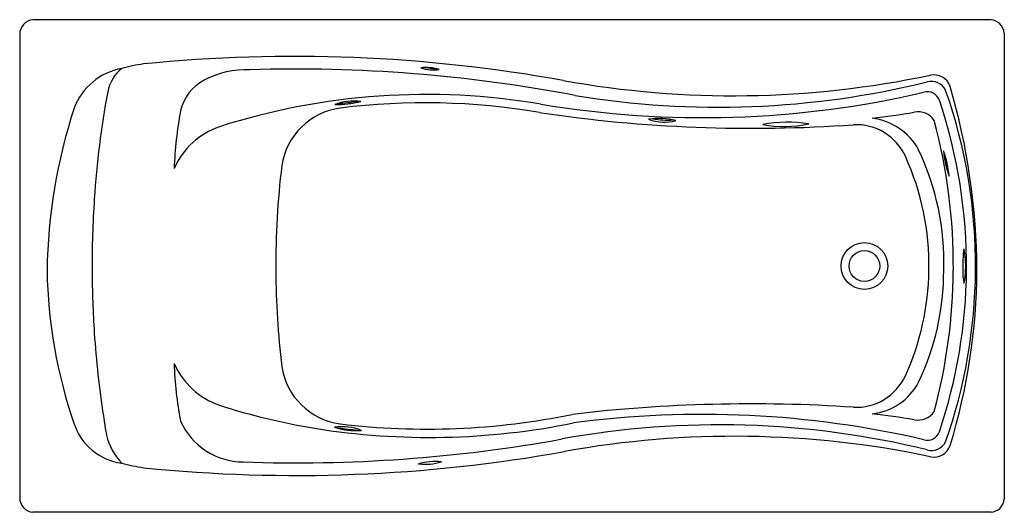
# Model space of a CAD drawing. Units: inches. Extents: x 2456.3 to 2528.3, y 84.4 to 120.4.
import ezdxf

# ---------------------------------------------------------------- set-up
doc = ezdxf.new("R2010")
doc.units = ezdxf.units.IN
doc.header["$LTSCALE"] = 0.64311
doc.header["$MEASUREMENT"] = 0
doc.layers.get('0').update_dxf_attribs({"color": 255, "linetype": 'CONTINUOUS'})
doc.layers.get('Defpoints').update_dxf_attribs({"linetype": 'CONTINUOUS'})
doc.styles.get("Standard").update_dxf_attribs({"font": 'txt', "width": 0.8})

msp = doc.modelspace()

# ---------------------------------------------------------------- linework, layer by layer
for p, q in [((2527.306, 120.407), (2457.271, 120.407)), ((2456.288, 119.348), (2456.288, 85.467)), ((2528.288, 119.428), (2528.288, 85.373)), ((2527.317, 84.407), (2457.259, 84.407))]:
    msp.add_line(p, q)
for radius in [1.708, 1.125]:
    msp.add_circle((2518.058, 102.407), radius)
for centre, radius, start, end in [((2457.37, 119.33), 1.082, 95.27659, 179.03699), ((2527.202, 119.321), 1.092, 5.66314, 84.54437), ((2476.39, 7.028), 110.695, 79.77856, 95.72692), ((2464.593, 112.292), 4.633, 100.37145, 159.27595), ((2465.5, 114.629), 2.82, 128.10014, 169.54779), ((2467.024, 104.827), 12.457, 97.74589, 105.18994), ((2472.91, 109.986), 6.772, 88.17206, 117.64904), ((2476.356, 6.548), 110.255, 79.25153, 91.67873), ((2486.013, 113.845), 3.067, 71.89571, 97.33287), ((2486.565, 119.703), 2.969, 251.46826, 277.76032), ((2487.07, 124.632), 7.801, 261.69516, 267.1061), ((2471.28, 113.044), 3.307, 117.21398, 167.80122), ((2508.463, 184.765), 69.913, 259.75904, 281.90228), ((2523.131, 115.109), 1.271, 19.55259, 101.26726), ((2507.358, 178.439), 64.423, 260.6747, 283.72789), ((2522.949, 114.725), 1.172, 26.15929, 104.97506), ((2487.47, 102.407), 38.719, 359.53368, 19.35779), ((2477.395, 101.828), 48.894, 0.30923, 16.27897), ((2525.511, 103.294), 63.893, 169.31392, 176.4065), ((2486.045, 64.957), 49.983, 80.37837, 107.63973), ((2506.232, 184.683), 71.433, 260.46573, 283.08803), ((2522.664, 114.211), 0.93, 19.05893, 105.98467), ((2487.393, 102.37), 38.135, 359.58331, 18.57117), ((2499.018, 101.391), 40.736, 162.07117, 179.01414), ((2480.381, 109.01), 4.979, 97.48102, 171.48674), ((2480.759, 110.325), 4.137, 83.33833, 110.10338), ((2479.581, 120.321), 6.116, 267.71355, 285.72817), ((2479.12, 124.134), 9.857, 272.62283, 280.91662), ((2485.923, 65.019), 49.317, 80.22615, 97.21116), ((2496.803, 108.441), 29.24, 169.55332, 177.84789), ((2509.866, 218.736), 106.263, 261.57413, 273.98903), ((2503.034, 108.25), 4.938, 75.54972, 98.81102), ((2503.43, 116.285), 3.359, 249.94, 284.42075), ((2503.639, 118.981), 5.91, 259.67462, 273.87178), ((2509.874, 186.247), 73.565, 276.82993, 279.25459), ((2518.088, 108.751), 4.485, 28.69079, 83.16255), ((2522.011, 112.298), 1.375, 33.0871, 102.85964), ((2483.332, 102.399), 41.23, 359.57322, 14.96948), ((2472.747, 107.254), 5.646, 109.09953, 156.13199), ((2512.452, 103.111), 9.803, 80.93568, 100.75964), ((2512.181, 121.413), 8.811, 259.80671, 281.8886), ((2517.44, 108.755), 3.98, 24.8456, 92.62354), ((2504.7, 102.695), 19.169, 358.19857, 25.35673), ((2503.744, 102.514), 19.031, 358.72963, 24.56871), ((2516.677, 108.282), 7.607, 5.16666, 19.56886), ((2531.157, 111.457), 7.34, 184.90326, 199.83226), ((2533.77, 111.896), 9.923, 187.84156, 196.03722), ((2532.652, 102.648), 57.634, 172.92529, 180.55266), ((2534.758, 102.407), 73.177, 176.1678, 180.24676), ((2534.429, 102.368), 9.184, 171.92832, 181.72003), ((2519.133, 102.378), 6.333, 357.41026, 11.65075), ((2494.84, 102.745), 36.558, 181.02252, 198.88861), ((2534.752, 102.407), 73.172, 180.24669, 183.83936), ((2531.898, 102.093), 56.876, 180.00047, 187.09425), ((2503.782, 102.283), 18.989, 335.43037, 359.4235), ((2504.823, 102.07), 19.037, 334.6201, 0.06627), ((2483.327, 102.416), 41.235, 345.03123, 359.55045), ((2487.378, 102.45), 38.152, 341.42956, 359.46295), ((2487.47, 102.407), 38.719, 340.60418, 359.53368), ((2481.361, 102.407), 44.928, 343.03156, 359.59921), ((2529.006, 101.97), 3.758, 178.13195, 192.48262), ((2522.257, 102.042), 3.204, 343.97949, 0.90684), ((2534.573, 102.384), 72.992, 183.83027, 188.6153), ((2494.527, 96.132), 26.958, 181.8207, 190.80219), ((2472.814, 97.636), 5.74, 204.2885, 250.51335), ((2480.377, 95.802), 4.975, 188.47763, 262.49462), ((2517.44, 96.06), 3.98, 267.37588, 335.15414), ((2518.174, 95.937), 4.349, 275.9141, 332.23153), ((2486.056, 139.807), 49.937, 252.33052, 260.56869), ((2509.802, -20.4), 112.731, 86.20749, 96.67619), ((2534.621, 102.385), 73.039, 188.61062, 189.72421), ((2486.078, 143.169), 52.684, 263.07737, 281.62744), ((2506.22, 20.045), 71.52, 76.91865, 97.5846), ((2509.876, 18.584), 73.549, 80.74676, 83.17038), ((2521.981, 92.59), 1.442, 258.86881, 325.07899), ((2464.341, 92.255), 4.305, 198.20662, 262.05781), ((2472.655, 93.134), 5.046, 204.02654, 269.73993), ((2486.239, 142.824), 52.944, 260.90896, 281.48458), ((2507.435, 26.669), 64.133, 76.27473, 100.30718), ((2467.223, 91.206), 4.736, 194.15595, 222.76441), ((2479.842, 86.718), 3.946, 68.67579, 97.83018), ((2480.858, 95.303), 4.927, 251.62525, 274.88072), ((2476.684, 60.428), 30.253, 81.87144, 84.47895), ((2522.662, 90.606), 0.933, 254.15801, 340.81788), ((2476.511, 197.079), 109.06, 267.962, 280.27263), ((2508.537, 20.059), 69.902, 78.15262, 100.22739), ((2522.977, 90.058), 1.135, 253.29436, 333.37543), ((2523.135, 89.719), 1.271, 258.78251, 340.4707), ((2476.512, 197.85), 110.75, 264.22066, 280.20079), ((2467.693, 103.281), 15.791, 255.52542, 261.50084), ((2486.711, 83.259), 4.854, 85.14254, 105.0738), ((2485.923, 92.072), 4.152, 263.43732, 286.77902), ((2457.355, 85.47), 1.067, 180.15639, 264.85452), ((2527.217, 85.479), 1.076, 275.32953, 354.33709)]:
    msp.add_arc(centre, radius, start, end)

# ---------------------------------------------------------------- texts
at = {"layer": 'Defpoints'}
for tag, p, s in [('MODELNUMBER', (2492.276, 102.405), 'K-1257-HB'), ('TRADENAME', (2492.276, 102.403), 'MARIPOSA'), ('PRODUCT', (2492.276, 102.401), 'BATH')]:
    msp.add_attdef(tag, p, s, height=0.001, dxfattribs=at)

doc.saveas('drawing.dxf')
